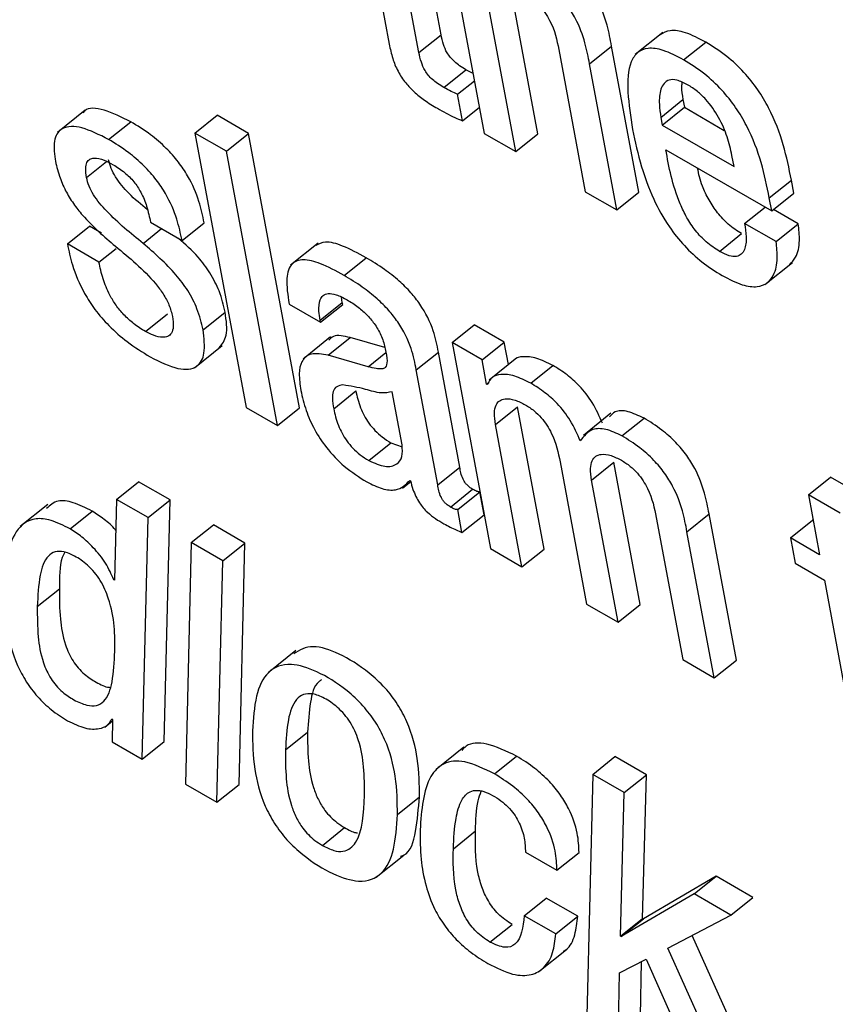
# Model space of a CAD drawing. Units: inches. Extents: x 0.1 to 10.8, y 0.2 to 8.4.
# Drawn here: x 9.2 to 9.2, y 6 to 6 of the extents above; entities that cross this region are included whole.
import ezdxf

# ---------------------------------------------------------------- set-up
doc = ezdxf.new("R2010")
doc.units = ezdxf.units.IN
doc.header["$MEASUREMENT"] = 0

msp = doc.modelspace()

# ---------------------------------------------------------------- linework, layer by layer
at = {"color": 7, "linetype": 'Continuous', "lineweight": 25}
for p, q in [((9.20829854, 6.02028448), (9.20899949, 6.01652494)), ((9.20733388, 6.01969547), (9.20769728, 6.01774637)), ((9.20810354, 6.01763404), (9.20776567, 6.0194462)), ((9.20840665, 6.01787706), (9.20815611, 6.0192208)), ((9.20973418, 6.01651881), (9.20937086, 6.01846748)), ((9.20943108, 6.01627579), (9.20906775, 6.01822446)), ((9.20810354, 6.01763404), (9.20840665, 6.01787706)), ((9.21144816, 6.01790785), (9.21106927, 6.01760408)), ((9.21002054, 6.01767442), (9.21038387, 6.01572576)), ((9.2104423, 6.01747799), (9.21074541, 6.01772101)), ((9.21111856, 6.01571963), (9.21074541, 6.01772101)), ((9.21173227, 6.01753192), (9.21203538, 6.01777493)), ((9.20844567, 6.01715408), (9.20874878, 6.01739709)), ((9.20884661, 6.01734491), (9.20874878, 6.01739709)), ((9.21081545, 6.01547661), (9.2104423, 6.01747799)), ((9.20863298, 6.01706048), (9.20886496, 6.01724647)), ((9.20870067, 6.01669745), (9.20863298, 6.01706048)), ((9.21141943, 6.01674428), (9.21172254, 6.01698729)), ((9.21172254, 6.01698729), (9.21174216, 6.01688207)), ((9.20352955, 6.01684145), (9.20315067, 6.01653768)), ((9.20870067, 6.01669745), (9.20893265, 6.01688344)), ((9.21143905, 6.01663906), (9.21174216, 6.01688207)), ((9.21174216, 6.01688207), (9.21228903, 6.01656637)), ((9.20503373, 6.01652941), (9.20533684, 6.01677243)), ((9.20576863, 6.01652316), (9.20533684, 6.01677243)), ((9.21141943, 6.01674428), (9.21143905, 6.01663906)), ((9.20385101, 6.0164415), (9.20415411, 6.01668452)), ((9.21143905, 6.01663906), (9.21242284, 6.01607113)), ((9.20546553, 6.01628015), (9.20503373, 6.01652941)), ((9.20503373, 6.01652941), (9.20573469, 6.01276988)), ((9.20546553, 6.01628015), (9.20576863, 6.01652316)), ((9.20646959, 6.01276363), (9.20576863, 6.01652316)), ((9.20899949, 6.01652494), (9.20943108, 6.01627579)), ((9.20943108, 6.01627579), (9.20973418, 6.01651881)), ((9.21148829, 6.01630083), (9.21293967, 6.01546296)), ((9.20616648, 6.01252061), (9.20546553, 6.01628015)), ((9.21242284, 6.01607113), (9.21239439, 6.01622371)), ((9.21290639, 6.01564148), (9.2132095, 6.01588449)), ((9.21324278, 6.01570598), (9.2132095, 6.01588449)), ((9.21038387, 6.01572576), (9.21081545, 6.01547661)), ((9.21081545, 6.01547661), (9.21111856, 6.01571963)), ((9.21293967, 6.01546296), (9.21290639, 6.01564148)), ((9.21293967, 6.01546296), (9.21324278, 6.01570598)), ((9.21256816, 6.0152917), (9.21284787, 6.01551596)), ((9.21330285, 6.01528557), (9.21296307, 6.01548172)), ((9.20328719, 6.01500951), (9.2035903, 6.01525253)), ((9.20375437, 6.01515781), (9.2035903, 6.01525253)), ((9.20442587, 6.01530663), (9.20485724, 6.01505761)), ((9.20485724, 6.01505761), (9.20516035, 6.01530062)), ((9.21299974, 6.01504256), (9.21256816, 6.0152917)), ((9.21299974, 6.01504256), (9.21330285, 6.01528557)), ((9.21222138, 6.01490862), (9.21252449, 6.01515164)), ((9.20371857, 6.01476048), (9.20328719, 6.01500951)), ((9.20371857, 6.01476048), (9.20395408, 6.01494931)), ((9.20672393, 6.01502241), (9.20634504, 6.01471864)), ((9.20707773, 6.01457875), (9.20738084, 6.01482177)), ((9.21284589, 6.01445259), (9.21322477, 6.01475636)), ((9.20705421, 6.01420732), (9.20704457, 6.0142796)), ((9.20632464, 6.01418697), (9.20675601, 6.01393795)), ((9.2067511, 6.01396431), (9.20705421, 6.01420732)), ((9.20675601, 6.01393795), (9.20705912, 6.01418096)), ((9.20705912, 6.01418096), (9.20705421, 6.01420732)), ((9.20435545, 6.01381012), (9.20465856, 6.01405313)), ((9.20514525, 6.01383361), (9.20544836, 6.01407662)), ((9.20675601, 6.01393795), (9.2067511, 6.01396431)), ((9.20855869, 6.01365841), (9.2088618, 6.01390142)), ((9.20927265, 6.01366424), (9.2088618, 6.01390142)), ((9.20689443, 6.01373597), (9.20651554, 6.0134322)), ((9.20502963, 6.01331284), (9.20540852, 6.01361661)), ((9.20685901, 6.01348378), (9.20716211, 6.01372679)), ((9.20763672, 6.01359114), (9.20716211, 6.01372679)), ((9.20855869, 6.01365841), (9.20908496, 6.01083581)), ((9.20896955, 6.01342123), (9.20855869, 6.01365841)), ((9.20896955, 6.01342123), (9.20927265, 6.01366424)), ((9.20932999, 6.01335671), (9.20927265, 6.01366424)), ((9.20740754, 6.01332699), (9.20685901, 6.01348378)), ((9.20806726, 6.01328444), (9.20837037, 6.01352746)), ((9.20866405, 6.01195232), (9.20837037, 6.01352746)), ((9.20903136, 6.0130897), (9.20896955, 6.01342123)), ((9.20944477, 6.01344873), (9.20906588, 6.01314496)), ((9.20963561, 6.01310212), (9.20993872, 6.01334514)), ((9.20836094, 6.0117093), (9.20806726, 6.01328444)), ((9.20903136, 6.0130897), (9.20906531, 6.01311692)), ((9.20904162, 6.01308378), (9.20903136, 6.0130897)), ((9.20693565, 6.01275299), (9.20723876, 6.012996)), ((9.20787359, 6.01225857), (9.20773802, 6.0129857)), ((9.20573469, 6.01276988), (9.20616648, 6.01252061)), ((9.20616648, 6.01252061), (9.20646959, 6.01276363)), ((9.20915301, 6.01253545), (9.20945612, 6.01277846)), ((9.20981944, 6.0108298), (9.20945612, 6.01277846)), ((9.21073629, 6.01269069), (9.2103574, 6.01238692)), ((9.20951633, 6.01058678), (9.20915301, 6.01253545)), ((9.21088618, 6.01238018), (9.21118928, 6.0126232)), ((9.20741758, 6.01204239), (9.20772069, 6.0122854)), ((9.20772069, 6.0122854), (9.20787311, 6.01223068)), ((9.210039, 6.01202398), (9.21040233, 6.01007531)), ((9.21047038, 6.01177495), (9.21077348, 6.01201796)), ((9.21113681, 6.0100693), (9.21077348, 6.01201796)), ((9.20836094, 6.0117093), (9.20866405, 6.01195232)), ((9.20395952, 6.01150975), (9.20426262, 6.01175277)), ((9.20469484, 6.01150326), (9.20426262, 6.01175277)), ((9.20787933, 6.01166516), (9.20799142, 6.01175503)), ((9.20797847, 6.01177023), (9.20798873, 6.0117643)), ((9.2108337, 6.00982628), (9.21047038, 6.01177495)), ((9.21344328, 6.01157123), (9.21374639, 6.01181425)), ((9.21417839, 6.01156486), (9.21374639, 6.01181425)), ((9.20853698, 6.01140554), (9.20884009, 6.01164855)), ((9.2086351, 6.01137242), (9.2089382, 6.01161544)), ((9.20899706, 6.01129977), (9.2089382, 6.01161544)), ((9.20301758, 6.0114419), (9.2026387, 6.01113813)), ((9.20395952, 6.01150975), (9.20393168, 6.01040326)), ((9.20439173, 6.01126024), (9.20395952, 6.01150975)), ((9.20439173, 6.01126024), (9.20469484, 6.01150326)), ((9.20461408, 6.00819499), (9.20469484, 6.01150326)), ((9.21344328, 6.01157123), (9.21359635, 6.01075023)), ((9.21387528, 6.01132184), (9.21344328, 6.01157123)), ((9.20332338, 6.01110611), (9.20362648, 6.01134913)), ((9.20869395, 6.01105675), (9.2086351, 6.01137242)), ((9.21177812, 6.01106705), (9.21208123, 6.01131006)), ((9.21245438, 6.00930868), (9.21208123, 6.01131006)), ((9.20431098, 6.00795198), (9.20439173, 6.01126024)), ((9.20869395, 6.01105675), (9.20899706, 6.01129977)), ((9.21135637, 6.01126348), (9.21171969, 6.00931481)), ((9.21319492, 6.01098197), (9.21349803, 6.01122499)), ((9.21350902, 6.01121864), (9.21349803, 6.01122499)), ((9.20498414, 6.01091825), (9.20528724, 6.01116127)), ((9.20571904, 6.010912), (9.20528724, 6.01116127)), ((9.21215128, 6.00906566), (9.21177812, 6.01106705)), ((9.20498414, 6.01091825), (9.20490317, 6.00761011)), ((9.20541593, 6.01066899), (9.20498414, 6.01091825)), ((9.20541593, 6.01066899), (9.20571904, 6.010912)), ((9.20563828, 6.00760374), (9.20571904, 6.010912)), ((9.21319492, 6.01098197), (9.21325965, 6.0106348)), ((9.21359635, 6.01075023), (9.21319492, 6.01098197)), ((9.20908496, 6.01083581), (9.20951633, 6.01058678)), ((9.20951633, 6.01058678), (9.20981944, 6.0108298)), ((9.20533518, 6.00736072), (9.20541593, 6.01066899)), ((9.21325965, 6.0106348), (9.21366108, 6.01040306)), ((9.20392142, 6.01040918), (9.20393204, 6.0104177)), ((9.20393168, 6.01040326), (9.20392142, 6.01040918)), ((9.21366108, 6.01040306), (9.21402452, 6.00845375)), ((9.20287419, 6.01004053), (9.20317729, 6.01028354)), ((9.21040233, 6.01007531), (9.2108337, 6.00982628)), ((9.2108337, 6.00982628), (9.21113681, 6.0100693)), ((9.2064162, 6.00943943), (9.20603732, 6.00913566)), ((9.21171969, 6.00931481), (9.21215128, 6.00906566)), ((9.21215128, 6.00906566), (9.21245438, 6.00930868)), ((9.20379982, 6.00839079), (9.20390613, 6.00847603)), ((9.20389633, 6.00850115), (9.20390659, 6.00849523)), ((9.20390659, 6.00849523), (9.20389928, 6.00818964)), ((9.20627576, 6.00807684), (9.20657887, 6.00831986)), ((9.20389928, 6.00818964), (9.20431098, 6.00795198)), ((9.20431098, 6.00795198), (9.20461408, 6.00819499)), ((9.20871731, 6.00811422), (9.20833843, 6.00781045)), ((9.20913876, 6.00774896), (9.20944187, 6.00799198)), ((9.21048562, 6.00774231), (9.21078873, 6.00798533)), ((9.21122094, 6.00773582), (9.21078873, 6.00798533)), ((9.21048562, 6.00774231), (9.21040424, 6.00443441)), ((9.21091784, 6.0074928), (9.21048562, 6.00774231)), ((9.21091784, 6.0074928), (9.21122094, 6.00773582)), ((9.21116977, 6.00576826), (9.21122094, 6.00773582)), ((9.20490317, 6.00761011), (9.20533518, 6.00736072)), ((9.20533518, 6.00736072), (9.20563828, 6.00760374)), ((9.20780944, 6.00719146), (9.20811255, 6.00743448)), ((9.21086666, 6.00552525), (9.21091784, 6.0074928)), ((9.20678131, 6.00676952), (9.20708441, 6.00701254)), ((9.20857625, 6.00672394), (9.20887935, 6.00696695)), ((9.20751989, 6.00633318), (9.20789877, 6.00663695)), ((9.20956354, 6.0066774), (9.20999533, 6.00642813)), ((9.20999533, 6.00642813), (9.21029844, 6.00667115)), ((9.21217746, 6.00634697), (9.21118024, 6.00576222)), ((9.21187435, 6.00610395), (9.21217746, 6.00634697)), ((9.21268192, 6.00605575), (9.21217746, 6.00634697)), ((9.20954696, 6.00580518), (9.20985007, 6.00604819)), ((9.21028249, 6.00579856), (9.20985007, 6.00604819)), ((9.21187435, 6.00610395), (9.21087713, 6.0055192)), ((9.21237881, 6.00581273), (9.21187435, 6.00610395)), ((9.21237881, 6.00581273), (9.21268192, 6.00605575)), ((9.20997938, 6.00555555), (9.20954696, 6.00580518)), ((9.20997938, 6.00555555), (9.21028249, 6.00579856)), ((9.21151686, 6.00536141), (9.21237881, 6.00581273)), ((9.2090766, 6.00544448), (9.2093797, 6.0056875)), ((9.21086666, 6.00552525), (9.21116977, 6.00576826)), ((9.21087713, 6.0055192), (9.21118024, 6.00576222)), ((9.21118024, 6.00576222), (9.21116977, 6.00576826)), ((9.21087713, 6.0055192), (9.21086666, 6.00552525)), ((9.21276538, 6.00348935), (9.2118505, 6.00553611)), ((9.20974795, 6.00504011), (9.21012684, 6.00534388)), ((9.21246227, 6.00324633), (9.21151686, 6.00536141)), ((9.21085439, 6.00502479), (9.21121963, 6.00520865)), ((9.21113956, 6.00442792), (9.21115555, 6.00517639)), ((9.21121963, 6.00520865), (9.21195803, 6.00353743)), ((9.21083645, 6.0041849), (9.21085439, 6.00502479))]:
    msp.add_line(p, q, dxfattribs=at)
at = {"color": 8, "linetype": 'Continuous', "lineweight": 25}
for p, q in [((9.20354808, 6.01592142), (9.20382192, 6.01614097)), ((9.20432352, 6.01501766), (9.20457591, 6.01522001)), ((9.20740754, 6.01332699), (9.20765006, 6.01352143))]:
    msp.add_line(p, q, dxfattribs=at)
at = {"color": 7, "linetype": 'Continuous', "lineweight": 25}
for points, knots in [([(9.21074541, 6.01772101), (9.21072757, 6.01781454), (9.21069045, 6.01800917), (9.21059017, 6.01828595), (9.21044396, 6.01852657), (9.21029062, 6.01871047), (9.21009123, 6.01888783), (9.20994817, 6.01897648), (9.20986867, 6.01902575)], [0, 0, 0, 0, 0.2096901, 0.43636476, 0.55168541, 0.67514461, 0.81946617, 1, 1, 1, 1]), ([(9.2104423, 6.01747799), (9.21042446, 6.01757152), (9.21038734, 6.01776615), (9.21028707, 6.01804293), (9.21014086, 6.01828355), (9.20998752, 6.01846745), (9.20978812, 6.01864481), (9.20964506, 6.01873347), (9.20956556, 6.01878274)], [0, 0, 0, 0, 0.2096901, 0.43636476, 0.55168541, 0.67514461, 0.81946617, 1, 1, 1, 1]), ([(9.20950759, 6.01847828), (9.20955184, 6.01845057), (9.20963242, 6.0184001), (9.20974571, 6.01829474), (9.20983369, 6.01818375), (9.209961, 6.01796488), (9.20999416, 6.01780313), (9.21002054, 6.01767442)], [0, 0, 0, 0, 0.16590879, 0.30213267, 0.42358518, 0.5413498, 1, 1, 1, 1]), ([(9.21203538, 6.01777493), (9.21194026, 6.01782434), (9.2117637, 6.01791605), (9.21154346, 6.0179505), (9.21145374, 6.01790014), (9.21141114, 6.01787623)], [0, 0, 0, 0, 0.38020472, 0.70577511, 1, 1, 1, 1]), ([(9.20874878, 6.01739709), (9.20872005, 6.01741436), (9.20866808, 6.0174456), (9.20859512, 6.01750198), (9.20853482, 6.01756301), (9.20847703, 6.01764533), (9.20843152, 6.01775545), (9.20841565, 6.01783303), (9.20840665, 6.01787706)], [0, 0, 0, 0, 0.17373563, 0.3143496, 0.43275932, 0.54410682, 0.74124269, 1, 1, 1, 1]), ([(9.20769728, 6.01774637), (9.20771062, 6.01768265), (9.20773505, 6.01756593), (9.2078063, 6.01738284), (9.2079127, 6.01721922), (9.20804271, 6.01708483), (9.20819117, 6.01696782), (9.20829753, 6.01690362), (9.20835663, 6.01686795)], [0, 0, 0, 0, 0.20226077, 0.37048463, 0.52248381, 0.65140114, 0.8063116, 1, 1, 1, 1]), ([(9.21173227, 6.01753192), (9.21163683, 6.01758174), (9.21145966, 6.01767421), (9.21124118, 6.01770401), (9.21109298, 6.01764333), (9.21091121, 6.01735931), (9.21097863, 6.01692813), (9.21103347, 6.01657735)], [0, 0, 0, 0, 0.143003335, 0.265457499, 0.379886521, 0.495508795, 1, 1, 1, 1]), ([(9.2132095, 6.01588449), (9.21314405, 6.01620448), (9.21306318, 6.01659991), (9.21275418, 6.01712596), (9.21255649, 6.01737356), (9.21230733, 6.01760461), (9.21213136, 6.01771482), (9.21203538, 6.01777493)], [0, 0, 0, 0, 0.48684342, 0.60163533, 0.71783423, 0.84608346, 1, 1, 1, 1]), ([(9.20844567, 6.01715408), (9.20841695, 6.01717134), (9.20836498, 6.01720258), (9.20829201, 6.01725896), (9.20823171, 6.01731999), (9.20817392, 6.01740231), (9.20812841, 6.01751244), (9.20811255, 6.01759001), (9.20810354, 6.01763404)], [0, 0, 0, 0, 0.17373563, 0.3143496, 0.43275932, 0.54410682, 0.74124269, 1, 1, 1, 1]), ([(9.21290639, 6.01564148), (9.21284095, 6.01596146), (9.21276007, 6.01635689), (9.21245107, 6.01688294), (9.21225339, 6.01713055), (9.21200422, 6.01736159), (9.21182826, 6.0174718), (9.21173227, 6.01753192)], [0, 0, 0, 0, 0.48684342, 0.60163533, 0.71783423, 0.84608346, 1, 1, 1, 1]), ([(9.21178674, 6.01719067), (9.2117359, 6.01721619), (9.2116404, 6.01726412), (9.21149467, 6.01726353), (9.21140794, 6.01714331), (9.21139139, 6.01694768), (9.2114111, 6.01680474), (9.21141943, 6.01674428)], [0, 0, 0, 0, 0.156944636, 0.294824052, 0.558929049, 0.813428658, 1, 1, 1, 1]), ([(9.20863298, 6.01706048), (9.20860418, 6.01707324), (9.20854277, 6.01710046), (9.20847935, 6.01713548), (9.20844567, 6.01715408)], [0, 0, 0, 0, 0.46899624, 1, 1, 1, 1]), ([(9.21170896, 6.01722325), (9.21170632, 6.0172043), (9.21169679, 6.01713599), (9.21171174, 6.01704967), (9.21172254, 6.01698729)], [0, 0, 0, 0, 0.27750676, 1, 1, 1, 1]), ([(9.21239439, 6.01622371), (9.21237569, 6.01630663), (9.21233882, 6.01647017), (9.21222713, 6.01673669), (9.21207096, 6.0169621), (9.2119145, 6.01710957), (9.21183113, 6.01716249), (9.21178674, 6.01719067)], [0, 0, 0, 0, 0.25459061, 0.50212185, 0.73529697, 0.85906535, 1, 1, 1, 1]), ([(9.20415411, 6.01668452), (9.20403071, 6.01674551), (9.20379517, 6.01686191), (9.20355886, 6.01688805), (9.20350836, 6.01681203), (9.20350087, 6.01680076)], [0, 0, 0, 0, 0.48382396, 0.92345859, 1, 1, 1, 1]), ([(9.20835663, 6.01686795), (9.20843703, 6.01682332), (9.20855391, 6.01675845), (9.20866576, 6.01671196), (9.20870067, 6.01669745)], [0, 0, 0, 0, 0.68786356, 1, 1, 1, 1]), ([(9.20385101, 6.0164415), (9.20372495, 6.01650547), (9.20348436, 6.01662756), (9.20321781, 6.01662381), (9.20308665, 6.01645941), (9.20310628, 6.01627066), (9.20311671, 6.01617044)], [0, 0, 0, 0, 0.29235557, 0.55800928, 0.76532707, 1, 1, 1, 1]), ([(9.20516035, 6.01530062), (9.20514006, 6.01539602), (9.20509736, 6.01559686), (9.20497595, 6.01588865), (9.20480722, 6.01614105), (9.20463162, 6.01633729), (9.20440626, 6.01652935), (9.20424422, 6.01662907), (9.20415411, 6.01668452)], [0, 0, 0, 0, 0.1963981, 0.41345389, 0.52868254, 0.65647362, 0.80898718, 1, 1, 1, 1]), ([(9.21103347, 6.01657735), (9.21106853, 6.01641037), (9.21113213, 6.01610742), (9.21129493, 6.01565491), (9.21150115, 6.01527549), (9.21173992, 6.01497611), (9.211994, 6.01474309), (9.21216786, 6.01463447), (9.21226027, 6.01457675)], [0, 0, 0, 0, 0.24751303, 0.44905283, 0.6157438, 0.7355082, 0.85942368, 1, 1, 1, 1]), ([(9.20485724, 6.01505761), (9.20483696, 6.01515301), (9.20479425, 6.01535384), (9.20467285, 6.01564564), (9.20450412, 6.01589803), (9.20432851, 6.01609427), (9.20410315, 6.01628633), (9.20394111, 6.01638605), (9.20385101, 6.0164415)], [0, 0, 0, 0, 0.196398098, 0.413453894, 0.528682541, 0.65647362, 0.808987185, 1, 1, 1, 1]), ([(9.21222138, 6.01490862), (9.21216081, 6.01494775), (9.21204799, 6.01502064), (9.21188947, 6.01519079), (9.21176964, 6.0153737), (9.21158419, 6.01576721), (9.21153125, 6.01606178), (9.21148829, 6.01630083)], [0, 0, 0, 0, 0.13296146, 0.24767058, 0.36085699, 0.48131757, 1, 1, 1, 1]), ([(9.20311671, 6.01617044), (9.20313334, 6.01609539), (9.20316351, 6.01595929), (9.20325156, 6.01574965), (9.20336239, 6.01556473), (9.20358441, 6.01528503), (9.20378898, 6.01511062), (9.20394491, 6.01497768)], [0, 0, 0, 0, 0.18860287, 0.34201577, 0.47479194, 0.59965279, 1, 1, 1, 1]), ([(9.20354808, 6.01592142), (9.20354197, 6.01596457), (9.20353085, 6.01604314), (9.20354892, 6.01612818), (9.20359048, 6.01617501), (9.20366632, 6.01619432), (9.20377826, 6.01616826), (9.20387297, 6.01611759), (9.20391566, 6.01609476)], [0, 0, 0, 0, 0.18530513, 0.33740719, 0.46931349, 0.59080853, 0.81554778, 1, 1, 1, 1]), ([(9.20438407, 6.01547624), (9.20429709, 6.01554798), (9.20414171, 6.01567613), (9.20396577, 6.0158852), (9.20387915, 6.01605002), (9.20386086, 6.01612487), (9.20385119, 6.01616443)], [0, 0, 0, 0, 0.38386433, 0.68574082, 0.83386276, 1, 1, 1, 1]), ([(9.20391566, 6.01609476), (9.20396815, 6.01606199), (9.20406354, 6.01600246), (9.20420027, 6.01586675), (9.20430821, 6.01570094), (9.20438353, 6.01550863), (9.20441076, 6.01537872), (9.20442587, 6.01530663)], [0, 0, 0, 0, 0.19896766, 0.36157806, 0.51864696, 0.73291643, 1, 1, 1, 1]), ([(9.21252449, 6.01515164), (9.21246395, 6.01519076), (9.21235118, 6.01526363), (9.21219228, 6.01543392), (9.21207389, 6.01561628), (9.21196676, 6.01583206), (9.21193913, 6.01596903), (9.2119228, 6.01604999)], [0, 0, 0, 0, 0.20287212, 0.377894885, 0.550594298, 0.734392621, 1, 1, 1, 1]), ([(9.20432352, 6.01501766), (9.20415413, 6.01515485), (9.20391612, 6.0153476), (9.20366258, 6.01564182), (9.20357606, 6.01580708), (9.20355776, 6.01588188), (9.20354808, 6.01592142)], [0, 0, 0, 0, 0.547446472, 0.769175675, 0.877971694, 1, 1, 1, 1]), ([(9.21256816, 6.0152917), (9.21257726, 6.01522941), (9.21259704, 6.01509412), (9.21258041, 6.01494936), (9.21252689, 6.01486411), (9.21245764, 6.01483113), (9.21235371, 6.01484054), (9.21226763, 6.01488483), (9.21222138, 6.01490862)], [0, 0, 0, 0, 0.21021795, 0.45660233, 0.58172173, 0.70813572, 0.84318538, 1, 1, 1, 1]), ([(9.21318567, 6.01472736), (9.21321521, 6.01475856), (9.21329001, 6.01483756), (9.21333061, 6.01503135), (9.21331137, 6.01520755), (9.21330285, 6.01528557)], [0, 0, 0, 0, 0.26662939, 0.67522792, 1, 1, 1, 1]), ([(9.20544836, 6.01407662), (9.20542655, 6.01417068), (9.2053874, 6.0143395), (9.20525128, 6.01460603), (9.20505875, 6.01486634), (9.20490195, 6.01500408), (9.2048099, 6.01508493)], [0, 0, 0, 0, 0.283343058, 0.508581463, 0.71151694, 1, 1, 1, 1]), ([(9.20328719, 6.01500951), (9.20330622, 6.01491553), (9.20334896, 6.01470444), (9.20347748, 6.01439057), (9.20366477, 6.01410223), (9.20386567, 6.01387155), (9.20412696, 6.01364418), (9.20431531, 6.01352776), (9.20442018, 6.01346294)], [0, 0, 0, 0, 0.17419076, 0.39126098, 0.5104052, 0.64302273, 0.80124812, 1, 1, 1, 1]), ([(9.20394491, 6.01497768), (9.20413583, 6.01482121), (9.20437024, 6.01462911), (9.20460331, 6.01432517), (9.20468966, 6.01416441), (9.20471363, 6.01406653), (9.20472645, 6.01401418)], [0, 0, 0, 0, 0.57918521, 0.71111926, 0.84550581, 1, 1, 1, 1]), ([(9.20514525, 6.01383361), (9.20512339, 6.01392759), (9.20508417, 6.01409627), (9.20494854, 6.01436363), (9.20470058, 6.01469181), (9.20447949, 6.01488288), (9.20432352, 6.01501766)], [0, 0, 0, 0, 0.236598901, 0.424678888, 0.594135345, 1, 1, 1, 1]), ([(9.20738084, 6.01482177), (9.20727203, 6.01488037), (9.20707506, 6.01498646), (9.20682361, 6.01505817), (9.20673071, 6.01500841), (9.20668984, 6.01498652)], [0, 0, 0, 0, 0.40869172, 0.73985287, 1, 1, 1, 1]), ([(9.21226027, 6.01457675), (9.21235463, 6.01452802), (9.21252942, 6.01443777), (9.21274119, 6.01441237), (9.212884, 6.01446635), (9.21298268, 6.01459582), (9.21302829, 6.01478737), (9.2130085, 6.01496423), (9.21299974, 6.01504256)], [0, 0, 0, 0, 0.18979657, 0.3515692, 0.49877788, 0.63821937, 0.83978599, 1, 1, 1, 1]), ([(9.20837037, 6.01352746), (9.20835229, 6.01362249), (9.20831391, 6.01382417), (9.20817165, 6.01412359), (9.20798883, 6.01435319), (9.20782279, 6.01451627), (9.2076143, 6.01468009), (9.20746413, 6.01477122), (9.20738084, 6.01482177)], [0, 0, 0, 0, 0.2072624, 0.43986461, 0.54435148, 0.66613299, 0.8148178, 1, 1, 1, 1]), ([(9.20435545, 6.01381012), (9.20430159, 6.01384366), (9.20420286, 6.01390514), (9.20406276, 6.01403152), (9.20395017, 6.01416814), (9.20384669, 6.01433934), (9.20376495, 6.01454365), (9.20373448, 6.0146861), (9.20371857, 6.01476048)], [0, 0, 0, 0, 0.1698344, 0.31133186, 0.43848342, 0.56357804, 0.77212899, 1, 1, 1, 1]), ([(9.20707773, 6.01457875), (9.20696826, 6.01463819), (9.2067701, 6.01474579), (9.20651778, 6.01481051), (9.20634193, 6.01475107), (9.20627308, 6.01453095), (9.20630626, 6.01430959), (9.20632464, 6.01418697)], [0, 0, 0, 0, 0.22064809, 0.39943829, 0.55758546, 0.75494948, 1, 1, 1, 1]), ([(9.20806726, 6.01328444), (9.20804918, 6.01337947), (9.20801081, 6.01358116), (9.20786855, 6.01388057), (9.20768573, 6.01411018), (9.20751968, 6.01427326), (9.20731119, 6.01443707), (9.20716102, 6.01452821), (9.20707773, 6.01457875)], [0, 0, 0, 0, 0.2072624, 0.43986461, 0.54435148, 0.66613299, 0.8148178, 1, 1, 1, 1]), ([(9.2067511, 6.01396431), (9.20674423, 6.01400661), (9.20672706, 6.01411223), (9.20673776, 6.01423195), (9.20678791, 6.01430884), (9.20686074, 6.01433754), (9.20697492, 6.01432085), (9.20706964, 6.01427122), (9.20712186, 6.01424386)], [0, 0, 0, 0, 0.15401174, 0.38452365, 0.51275094, 0.6503019, 0.80725262, 1, 1, 1, 1]), ([(9.20712186, 6.01424386), (9.20717188, 6.01421275), (9.20726472, 6.01415501), (9.20739783, 6.01403657), (9.20751326, 6.01389643), (9.20760387, 6.01373128), (9.20762912, 6.01362724), (9.20764255, 6.01357188)], [0, 0, 0, 0, 0.21733523, 0.40331593, 0.57202476, 0.77228596, 1, 1, 1, 1]), ([(9.20472645, 6.01401418), (9.20473301, 6.01396545), (9.20474499, 6.01387648), (9.20471861, 6.01378424), (9.20466484, 6.01373732), (9.2045815, 6.01372486), (9.20447657, 6.01374784), (9.20439271, 6.01379096), (9.20435545, 6.01381012)], [0, 0, 0, 0, 0.201691165, 0.368285256, 0.514743511, 0.650325061, 0.844600713, 1, 1, 1, 1]), ([(9.2053683, 6.01358867), (9.20540712, 6.01363829), (9.20549348, 6.01374868), (9.20546438, 6.01396019), (9.20544836, 6.01407662)], [0, 0, 0, 0, 0.44950586, 1, 1, 1, 1]), ([(9.20442018, 6.01346294), (9.20455293, 6.01339585), (9.20480499, 6.01326846), (9.20507234, 6.01330112), (9.20518469, 6.01350915), (9.20515908, 6.01371984), (9.20514525, 6.01383361)], [0, 0, 0, 0, 0.28623922, 0.54351295, 0.75351517, 1, 1, 1, 1]), ([(9.20716211, 6.01372679), (9.20707571, 6.01374718), (9.20695031, 6.01377678), (9.20688787, 6.01371117), (9.20686845, 6.01369076)], [0, 0, 0, 0, 0.6890426, 1, 1, 1, 1]), ([(9.20685901, 6.01348378), (9.20677657, 6.01349901), (9.20661899, 6.01352813), (9.20649102, 6.01341737), (9.20645288, 6.01323314), (9.20647423, 6.01308282), (9.2064855, 6.01300348)], [0, 0, 0, 0, 0.2854917, 0.5457513, 0.76026483, 1, 1, 1, 1]), ([(9.20764255, 6.01357188), (9.2076545, 6.01351503), (9.20767564, 6.01341447), (9.20765719, 6.01331442), (9.20759126, 6.01329443), (9.20751114, 6.01330031), (9.20744516, 6.0133173), (9.20740754, 6.01332699)], [0, 0, 0, 0, 0.27994341, 0.49510622, 0.62159149, 0.78425594, 1, 1, 1, 1]), ([(9.20993872, 6.01334514), (9.20986345, 6.01338277), (9.20971209, 6.01345844), (9.20953881, 6.01347077), (9.20943487, 6.01345445), (9.20941048, 6.01341888), (9.20940872, 6.01341631)], [0, 0, 0, 0, 0.34966758, 0.70322796, 0.97857542, 1, 1, 1, 1]), ([(9.21061841, 6.01255403), (9.21057739, 6.01264796), (9.21050149, 6.01282174), (9.21031797, 6.01306015), (9.21012519, 6.01323027), (9.21000379, 6.01330505), (9.20993872, 6.01334514)], [0, 0, 0, 0, 0.29895671, 0.5530423, 0.76040632, 1, 1, 1, 1]), ([(9.20963561, 6.01310212), (9.20956066, 6.01313937), (9.20940991, 6.01321429), (9.20923228, 6.01323194), (9.20910091, 6.01319321), (9.20906138, 6.01312025), (9.20904162, 6.01308378)], [0, 0, 0, 0, 0.27888852, 0.56088187, 0.78049401, 1, 1, 1, 1]), ([(9.20706347, 6.01307869), (9.2070326, 6.01307383), (9.20697165, 6.01306422), (9.2069239, 6.01299449), (9.20691448, 6.01288654), (9.2069281, 6.0128006), (9.20693565, 6.01275299)], [0, 0, 0, 0, 0.252937451, 0.499292863, 0.722562185, 1, 1, 1, 1]), ([(9.20773802, 6.0129857), (9.2076889, 6.01297526), (9.20758369, 6.01295289), (9.20733307, 6.0130336), (9.20716398, 6.01306188), (9.20706347, 6.01307869)], [0, 0, 0, 0, 0.26204948, 0.56133185, 1, 1, 1, 1]), ([(9.21031531, 6.01231101), (9.21027428, 6.01240495), (9.21019839, 6.01257873), (9.21001486, 6.01281714), (9.20982209, 6.01298726), (9.20970069, 6.01306203), (9.20963561, 6.01310212)], [0, 0, 0, 0, 0.29895671, 0.5530423, 0.76040632, 1, 1, 1, 1]), ([(9.2064855, 6.01300348), (9.20650593, 6.01291304), (9.20654427, 6.01274327), (9.20666299, 6.01247193), (9.20684069, 6.01219957), (9.2070972, 6.01193432), (9.20728662, 6.01181409), (9.20738954, 6.01174877)], [0, 0, 0, 0, 0.20621198, 0.38706884, 0.55415692, 0.75774709, 1, 1, 1, 1]), ([(9.20723876, 6.012996), (9.20725544, 6.01292126), (9.20728614, 6.01278374), (9.20738887, 6.01258549), (9.20750252, 6.01244964), (9.20760765, 6.01235572), (9.20768104, 6.01231007), (9.20772069, 6.0122854)], [0, 0, 0, 0, 0.30406423, 0.55947813, 0.68983642, 0.83241142, 1, 1, 1, 1]), ([(9.20915301, 6.01253545), (9.20914537, 6.01259019), (9.20913129, 6.01269107), (9.20915421, 6.01280169), (9.20920605, 6.01286665), (9.20929223, 6.012896), (9.20941202, 6.01288201), (9.209514, 6.01283094), (9.20956189, 6.01280695)], [0, 0, 0, 0, 0.194020466, 0.357561585, 0.501752602, 0.634696797, 0.828439266, 1, 1, 1, 1]), ([(9.20956189, 6.01280695), (9.20960224, 6.01278146), (9.20967624, 6.01273471), (9.20978056, 6.01263393), (9.20986147, 6.01252685), (9.20998084, 6.01231137), (9.21001317, 6.01215164), (9.210039, 6.01202398)], [0, 0, 0, 0, 0.15643925, 0.28690018, 0.40656577, 0.52568346, 1, 1, 1, 1]), ([(9.20693565, 6.01275299), (9.20695234, 6.01267825), (9.20698304, 6.01254073), (9.20708577, 6.01234248), (9.20719941, 6.01220662), (9.20730455, 6.0121127), (9.20737793, 6.01206705), (9.20741758, 6.01204239)], [0, 0, 0, 0, 0.30406423, 0.55947813, 0.68983642, 0.83241142, 1, 1, 1, 1]), ([(9.21118928, 6.0126232), (9.21111424, 6.01265801), (9.21096466, 6.0127274), (9.2107941, 6.0127313), (9.21073819, 6.01266639), (9.21071524, 6.01263975)], [0, 0, 0, 0, 0.37248861, 0.74239084, 1, 1, 1, 1]), ([(9.21208123, 6.01131006), (9.2120634, 6.01140357), (9.21202626, 6.01159829), (9.21192447, 6.01187624), (9.21177575, 6.01211805), (9.21161948, 6.01230343), (9.21141634, 6.01248271), (9.21127045, 6.01257298), (9.21118928, 6.0126232)], [0, 0, 0, 0, 0.20775856, 0.4326222, 0.54763894, 0.67157721, 0.81728209, 1, 1, 1, 1]), ([(9.21088618, 6.01238018), (9.2108106, 6.0124157), (9.21065996, 6.01248649), (9.2104439, 6.01247923), (9.21036405, 6.01237477), (9.21031531, 6.01231101)], [0, 0, 0, 0, 0.28177001, 0.56158354, 1, 1, 1, 1]), ([(9.20741758, 6.01204239), (9.20749446, 6.01200807), (9.20764844, 6.01193933), (9.20780059, 6.01197828), (9.20788574, 6.01208357), (9.20787763, 6.01220032), (9.20787359, 6.01225857)], [0, 0, 0, 0, 0.2812361, 0.56326768, 0.78207366, 1, 1, 1, 1]), ([(9.21177812, 6.01106705), (9.21176029, 6.01116056), (9.21172315, 6.01135527), (9.21162136, 6.01163323), (9.21147264, 6.01187503), (9.21131637, 6.01206041), (9.21111324, 6.01223969), (9.21096734, 6.01232996), (9.21088618, 6.01238018)], [0, 0, 0, 0, 0.20775856, 0.4326222, 0.54763894, 0.67157721, 0.81728209, 1, 1, 1, 1]), ([(9.21047038, 6.01177495), (9.21046274, 6.01182969), (9.21044866, 6.01193057), (9.21047158, 6.01204119), (9.21052343, 6.01210615), (9.21060965, 6.01213548), (9.21072951, 6.01212145), (9.21083154, 6.01207034), (9.21087947, 6.01204633)], [0, 0, 0, 0, 0.19397716, 0.35748333, 0.50164947, 0.63458299, 0.82834932, 1, 1, 1, 1]), ([(9.21087947, 6.01204633), (9.21091982, 6.01202084), (9.21099381, 6.0119741), (9.21109811, 6.01187333), (9.21117899, 6.01176627), (9.21129828, 6.01155081), (9.21133057, 6.01139112), (9.21135637, 6.01126348)], [0, 0, 0, 0, 0.15644581, 0.28689372, 0.40654149, 0.5256479, 1, 1, 1, 1]), ([(9.20884009, 6.01164855), (9.20882508, 6.01165788), (9.20879793, 6.01167474), (9.20875966, 6.01170982), (9.20872995, 6.01174781), (9.20868279, 6.01183468), (9.20867253, 6.01189907), (9.20866405, 6.01195232)], [0, 0, 0, 0, 0.14873602, 0.26904278, 0.37637907, 0.48430195, 1, 1, 1, 1]), ([(9.20738954, 6.01174877), (9.2074609, 6.01171409), (9.20760561, 6.01164377), (9.20783191, 6.0116224), (9.20792254, 6.01171382), (9.20797847, 6.01177023)], [0, 0, 0, 0, 0.27135633, 0.55034305, 1, 1, 1, 1]), ([(9.20798873, 6.0117643), (9.20799873, 6.01172598), (9.20801681, 6.01165674), (9.20805853, 6.01155476), (9.2081069, 6.0114677), (9.20816103, 6.01139431), (9.20827289, 6.01127675), (9.20836968, 6.01122073), (9.20844649, 6.01117627)], [0, 0, 0, 0, 0.17597397, 0.3179606, 0.43525703, 0.53747296, 0.63296666, 1, 1, 1, 1]), ([(9.20853698, 6.01140554), (9.20852197, 6.01141486), (9.20849482, 6.01143172), (9.20845655, 6.01146681), (9.20842684, 6.01150479), (9.20837968, 6.01159167), (9.20836942, 6.01165606), (9.20836094, 6.0117093)], [0, 0, 0, 0, 0.14873602, 0.26904278, 0.37637907, 0.48430195, 1, 1, 1, 1]), ([(9.2089382, 6.01161544), (9.20893278, 6.01161475), (9.20892098, 6.01161327), (9.20888835, 6.01162196), (9.20885984, 6.01163767), (9.20884009, 6.01164855)], [0, 0, 0, 0, 0.20748711, 0.45097545, 1, 1, 1, 1]), ([(9.20362648, 6.01134913), (9.20353745, 6.01139365), (9.20336647, 6.01147916), (9.20313276, 6.01150909), (9.20304742, 6.01142713), (9.20300155, 6.01138308)], [0, 0, 0, 0, 0.33438419, 0.64218184, 1, 1, 1, 1]), ([(9.20394885, 6.01108594), (9.20394743, 6.01108775), (9.20390072, 6.01114736), (9.20378614, 6.01124311), (9.20368022, 6.01131344), (9.20362648, 6.01134913)], [0, 0, 0, 0, 0.01526518, 0.50038347, 1, 1, 1, 1]), ([(9.2086351, 6.01137242), (9.20862967, 6.01137174), (9.20861788, 6.01137025), (9.20858524, 6.01137894), (9.20855673, 6.01139465), (9.20853698, 6.01140554)], [0, 0, 0, 0, 0.20748711, 0.45097545, 1, 1, 1, 1]), ([(9.20332338, 6.01110611), (9.20323372, 6.01115143), (9.20306155, 6.01123848), (9.20277939, 6.01126175), (9.20247132, 6.0110231), (9.20244156, 6.01059073), (9.20242166, 6.01030176)], [0, 0, 0, 0, 0.134331506, 0.257982452, 0.504077244, 1, 1, 1, 1]), ([(9.20844649, 6.01117627), (9.20850318, 6.01114614), (9.20858699, 6.01110158), (9.2086678, 6.01106771), (9.20869395, 6.01105675)], [0, 0, 0, 0, 0.676311509, 1, 1, 1, 1]), ([(9.20392142, 6.01040918), (9.20388852, 6.01048492), (9.203823, 6.01063579), (9.20365526, 6.01084152), (9.20348517, 6.01100177), (9.20337783, 6.01107099), (9.20332338, 6.01110611)], [0, 0, 0, 0, 0.275691815, 0.549187736, 0.771275219, 1, 1, 1, 1]), ([(9.20393503, 6.00942811), (9.20393864, 6.00965255), (9.20394327, 6.0099406), (9.2037697, 6.01035633), (9.20365768, 6.01051387), (9.20353703, 6.0106378), (9.20338811, 6.01073838), (9.20323267, 6.0108018), (9.20310832, 6.01079856), (9.20297897, 6.01070935), (9.20289298, 6.01045314), (9.20288094, 6.01018885), (9.20287419, 6.01004053)], [0, 0, 0, 0, 0.27396588, 0.3516019, 0.3869752, 0.42341021, 0.48677641, 0.54495975, 0.60163727, 0.66272287, 0.8107266, 1, 1, 1, 1]), ([(9.20324802, 6.01078665), (9.20323691, 6.01076291), (9.20317471, 6.01063008), (9.20317613, 6.0104398), (9.20317729, 6.01028354)], [0, 0, 0, 0, 0.17877959, 1, 1, 1, 1]), ([(9.20242166, 6.01030176), (9.20242371, 6.01012122), (9.20242732, 6.00980145), (9.20254171, 6.00934558), (9.20271298, 6.00901548), (9.20287471, 6.00880039), (9.20307524, 6.00861041), (9.20321469, 6.00852286), (9.20328984, 6.00847568)], [0, 0, 0, 0, 0.32488573, 0.57543851, 0.67885558, 0.77642721, 0.87952668, 1, 1, 1, 1]), ([(9.20317729, 6.01028354), (9.20317687, 6.01014871), (9.20317613, 6.00991237), (9.20322384, 6.00960829), (9.2033018, 6.0094061), (9.20336027, 6.00929758), (9.20343408, 6.00919775), (9.20354316, 6.00908951), (9.20368782, 6.00899881), (9.20380989, 6.00893565), (9.20386209, 6.00893494), (9.20386628, 6.00893489)], [0, 0, 0, 0, 0.29979621, 0.52547149, 0.59210437, 0.65132701, 0.70692709, 0.76429396, 0.86774293, 0.98940201, 1, 1, 1, 1]), ([(9.20287419, 6.01004053), (9.20287377, 6.00990569), (9.20287303, 6.00966935), (9.20292073, 6.00936528), (9.2029987, 6.00916307), (9.20305715, 6.00905459), (9.20313102, 6.00895464), (9.20323979, 6.00884699), (9.20338668, 6.00875191), (9.20355128, 6.00868175), (9.20369315, 6.00867772), (9.20383275, 6.00876464), (9.20391765, 6.0090221), (9.20392885, 6.00928379), (9.20393503, 6.00942811)], [0, 0, 0, 0, 0.16500028, 0.28920626, 0.32587932, 0.35847396, 0.38907485, 0.42064812, 0.47758383, 0.54454192, 0.60649668, 0.67024522, 0.81812592, 1, 1, 1, 1]), ([(9.20811255, 6.00743448), (9.20811092, 6.00760298), (9.20810793, 6.00791166), (9.20799883, 6.00835779), (9.20781987, 6.0087017), (9.20763881, 6.00893955), (9.20735811, 6.00919733), (9.20701257, 6.00940494), (9.20662316, 6.00953594), (9.20646848, 6.009444), (9.20638743, 6.00939581)], [0, 0, 0, 0, 0.19517021, 0.35753725, 0.42804629, 0.49723518, 0.57370847, 0.71639282, 0.85137984, 1, 1, 1, 1]), ([(9.20780944, 6.00719146), (9.20780781, 6.00735996), (9.20780482, 6.00766864), (9.20769571, 6.00811479), (9.20751677, 6.00845867), (9.20733566, 6.00869659), (9.20705528, 6.00895396), (9.20670748, 6.00916446), (9.20630787, 6.00928989), (9.20600932, 6.00916586), (9.20585416, 6.00881854), (9.20583399, 6.00850293), (9.20582345, 6.00833796)], [0, 0, 0, 0, 0.138714698, 0.254114968, 0.304228356, 0.353403462, 0.407755865, 0.509166914, 0.605107191, 0.726109062, 0.85682664, 1, 1, 1, 1]), ([(9.20677054, 6.00903875), (9.20675701, 6.0090299), (9.2066672, 6.00897116), (9.20660438, 6.00871817), (9.2065878, 6.00845935), (9.20657887, 6.00831986)], [0, 0, 0, 0, 0.07558854, 0.50180347, 1, 1, 1, 1]), ([(9.20735692, 6.0074527), (9.20735774, 6.007581), (9.20735923, 6.00781462), (9.20731072, 6.00811963), (9.20722935, 6.00833393), (9.20716573, 6.00845421), (9.20708389, 6.0085673), (9.20696261, 6.00868932), (9.20680887, 6.00879247), (9.20664448, 6.00885622), (9.20651354, 6.00884446), (9.20638215, 6.00874099), (9.20629685, 6.00848076), (9.20628315, 6.00821829), (9.20627576, 6.00807684)], [0, 0, 0, 0, 0.15435665, 0.28108155, 0.3204143, 0.35604639, 0.38988308, 0.42500058, 0.4870906, 0.54852455, 0.60872083, 0.67339047, 0.8239791, 1, 1, 1, 1]), ([(9.20328984, 6.00847568), (9.20337125, 6.00843705), (9.20353255, 6.00836053), (9.20371046, 6.00836016), (9.20383674, 6.00840367), (9.20387721, 6.00846988), (9.20389633, 6.00850115)], [0, 0, 0, 0, 0.29805184, 0.59049125, 0.80656788, 1, 1, 1, 1]), ([(9.20582345, 6.00833796), (9.20582511, 6.00816951), (9.20582817, 6.00786085), (9.20593738, 6.00741474), (9.20611627, 6.00707084), (9.20629729, 6.00683289), (9.20657757, 6.00657547), (9.20692535, 6.006365), (9.20732499, 6.00623963), (9.20762362, 6.0063637), (9.20777886, 6.00671094), (9.20779895, 6.00702654), (9.20780944, 6.00719146)], [0, 0, 0, 0, 0.13865592, 0.2540746, 0.304205, 0.35338459, 0.40771808, 0.50909876, 0.60508534, 0.72615079, 0.85689028, 1, 1, 1, 1]), ([(9.20657887, 6.00831986), (9.20657809, 6.00819157), (9.20657666, 6.00795791), (9.20662563, 6.00764305), (9.20671651, 6.007405), (9.20680075, 6.00726368), (9.20689303, 6.00715621), (9.20698585, 6.00707391), (9.20705007, 6.00703392), (9.20708441, 6.00701254)], [0, 0, 0, 0, 0.32486525, 0.59168468, 0.69961262, 0.79468246, 0.85672204, 0.92338951, 1, 1, 1, 1]), ([(9.20627576, 6.00807684), (9.20627498, 6.00794855), (9.20627356, 6.0077149), (9.20632252, 6.00740004), (9.2064134, 6.00716198), (9.20649764, 6.00702067), (9.20658992, 6.0069132), (9.20668274, 6.0068309), (9.20674697, 6.00679091), (9.20678131, 6.00676952)], [0, 0, 0, 0, 0.32486525, 0.59168468, 0.69961262, 0.79468246, 0.85672204, 0.92338951, 1, 1, 1, 1]), ([(9.20944187, 6.00799198), (9.20930174, 6.00805965), (9.2090361, 6.00818794), (9.2087852, 6.00817542), (9.20871001, 6.00809179), (9.20869069, 6.00807031)], [0, 0, 0, 0, 0.45345883, 0.85957218, 1, 1, 1, 1]), ([(9.20913876, 6.00774896), (9.20899707, 6.00781847), (9.20872849, 6.00795022), (9.20843056, 6.00791034), (9.20816818, 6.00763922), (9.20813986, 6.0072554), (9.20811973, 6.0069825)], [0, 0, 0, 0, 0.19931066, 0.37781137, 0.55761957, 1, 1, 1, 1]), ([(9.21029844, 6.00667115), (9.21029498, 6.00675641), (9.21028774, 6.00693514), (9.21019455, 6.00721688), (9.21004698, 6.00746573), (9.20988695, 6.00765894), (9.20967702, 6.00784614), (9.20952595, 6.00793983), (9.20944187, 6.00799198)], [0, 0, 0, 0, 0.20440732, 0.42849403, 0.54390337, 0.66865107, 0.81559481, 1, 1, 1, 1]), ([(9.20999533, 6.00642813), (9.20999188, 6.00651339), (9.20998464, 6.00669212), (9.20989144, 6.00697386), (9.20974387, 6.00722272), (9.20958385, 6.00741592), (9.20937392, 6.00760313), (9.20922284, 6.00769682), (9.20913876, 6.00774896)], [0, 0, 0, 0, 0.20440732, 0.42849403, 0.54390337, 0.66865107, 0.81559481, 1, 1, 1, 1]), ([(9.20857625, 6.00672394), (9.20858297, 6.00686669), (9.2085945, 6.00711148), (9.20866972, 6.00737807), (9.20877652, 6.00750653), (9.20889996, 6.00753196), (9.20901917, 6.00750384), (9.20910176, 6.00745949), (9.2091416, 6.00743809)], [0, 0, 0, 0, 0.33032052, 0.56641965, 0.73316668, 0.83334059, 0.91961383, 1, 1, 1, 1]), ([(9.20678131, 6.00676952), (9.20683473, 6.00674257), (9.20693877, 6.00669009), (9.20711571, 6.00667759), (9.20733256, 6.00687099), (9.20734675, 6.00720991), (9.20735692, 6.0074527)], [0, 0, 0, 0, 0.11031971, 0.21485435, 0.43755501, 1, 1, 1, 1]), ([(9.20785178, 6.00661981), (9.20786529, 6.00662401), (9.20799375, 6.00666397), (9.20807084, 6.00696955), (9.20809824, 6.00727491), (9.20811255, 6.00743448)], [0, 0, 0, 0, 0.05314014, 0.50518445, 1, 1, 1, 1]), ([(9.20887935, 6.00696695), (9.20888219, 6.00711335), (9.20888608, 6.00731435), (9.20894185, 6.00746988), (9.208957, 6.00751214)], [0, 0, 0, 0, 0.7283053, 1, 1, 1, 1]), ([(9.2091416, 6.00743809), (9.20917925, 6.00741441), (9.20924857, 6.00737079), (9.20934688, 6.007278), (9.20942461, 6.00717746), (9.20950299, 6.00703597), (9.20955772, 6.0068579), (9.20956155, 6.00673923), (9.20956354, 6.0066774)], [0, 0, 0, 0, 0.14575369, 0.26835355, 0.38067624, 0.49316266, 0.73597418, 1, 1, 1, 1]), ([(9.20708441, 6.00701254), (9.20713969, 6.00698153), (9.2072034, 6.00694579), (9.20725369, 6.00694247), (9.20726034, 6.00694203)], [0, 0, 0, 0, 0.86775565, 1, 1, 1, 1]), ([(9.20811973, 6.0069825), (9.2081203, 6.00685032), (9.20812131, 6.00661152), (9.20818294, 6.00624576), (9.2082935, 6.00593285), (9.20844557, 6.00567455), (9.20861904, 6.00546877), (9.20882663, 6.00528816), (9.20897082, 6.00519921), (9.20904869, 6.00515117)], [0, 0, 0, 0, 0.23525795, 0.42500565, 0.5768525, 0.67521507, 0.77130078, 0.8764953, 1, 1, 1, 1]), ([(9.2093797, 6.0056875), (9.20931532, 6.00573008), (9.20919654, 6.00580864), (9.20904306, 6.00601277), (9.20895639, 6.00621315), (9.20887152, 6.00655422), (9.20887597, 6.00678857), (9.20887935, 6.00696695)], [0, 0, 0, 0, 0.14274496, 0.26334481, 0.39220965, 0.53735354, 1, 1, 1, 1]), ([(9.2090766, 6.00544448), (9.20901221, 6.00548706), (9.20889343, 6.00556562), (9.20873995, 6.00576975), (9.20865329, 6.00597013), (9.20856841, 6.00631121), (9.20857286, 6.00654555), (9.20857625, 6.00672394)], [0, 0, 0, 0, 0.14274496, 0.26334481, 0.39220965, 0.53735354, 1, 1, 1, 1]), ([(9.20954696, 6.00580518), (9.2095289, 6.00565045), (9.20950392, 6.00543647), (9.2092923, 6.00534721), (9.20914966, 6.00541153), (9.2090766, 6.00544448)], [0, 0, 0, 0, 0.5602311, 0.77474389, 1, 1, 1, 1]), ([(9.21008357, 6.00532072), (9.21009572, 6.00532692), (9.21017607, 6.00536795), (9.21024861, 6.0055301), (9.21027153, 6.00571172), (9.21028249, 6.00579856)], [0, 0, 0, 0, 0.08502462, 0.56252639, 1, 1, 1, 1]), ([(9.20904869, 6.00515117), (9.20916584, 6.00509303), (9.2093885, 6.00498252), (9.20965004, 6.004982), (9.20983428, 6.00508962), (9.20994893, 6.00528259), (9.20996953, 6.00546725), (9.20997938, 6.00555555)], [0, 0, 0, 0, 0.21498745, 0.40859516, 0.59443245, 0.80608757, 1, 1, 1, 1])]:
    msp.add_open_spline(points, degree=3, knots=knots, dxfattribs=at)

doc.saveas('drawing.dxf')
